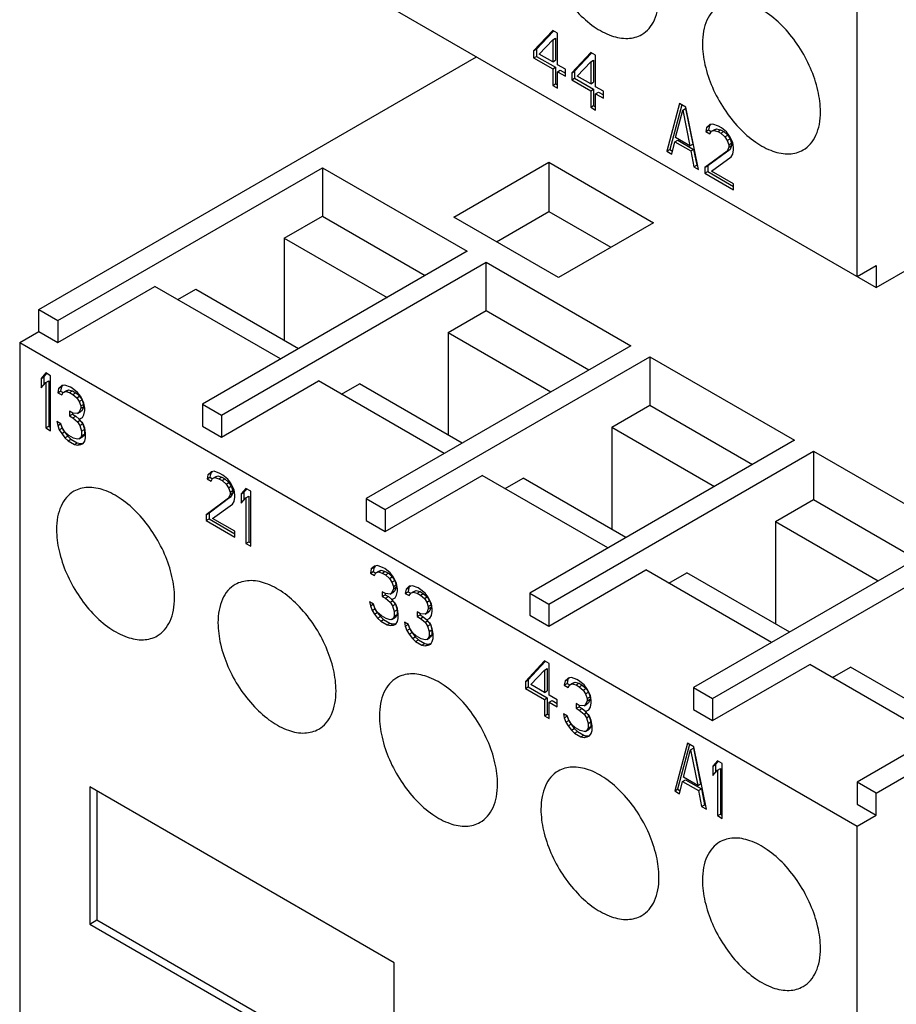
# Model space of a CAD drawing. Units: inches. Extents: x 0.7 to 21.3, y 0.5 to 16.
# Drawn here: x 17.4 to 18, y 12.4 to 13.1 of the extents above; entities that cross this region are included whole.
import ezdxf

# ---------------------------------------------------------------- set-up
doc = ezdxf.new("R2010")
doc.units = ezdxf.units.IN
doc.header["$LTSCALE"] = 1.21
doc.header["$MEASUREMENT"] = 0
doc.layers.get('0').update_dxf_attribs({"linetype": 'CONTINUOUS'})
doc.layers.add('02___PRT_ALL_AXES', color=7, linetype='CONTINUOUS')

msp = doc.modelspace()

# ---------------------------------------------------------------- linework, layer by layer
at = {"color": 7, "linetype": 'CONTINUOUS'}
for p, q in [((17.9728, 12.91814), (17.9728, 13.60928)), ((17.36035, 13.27174), (17.98672, 12.9101)), ((17.75009, 13.09815), (17.73617, 13.08311)), ((17.75062, 13.09767), (17.73826, 13.08431)), ((17.75357, 13.09615), (17.75009, 13.09815)), ((17.74023, 13.08076), (17.75009, 13.09131)), ((17.75009, 13.09131), (17.75218, 13.09252)), ((17.75009, 13.09131), (17.75009, 13.07507)), ((17.75218, 13.09252), (17.75218, 13.07628)), ((17.75357, 13.07306), (17.75357, 13.09615)), ((17.73617, 13.08311), (17.73826, 13.08431)), ((17.73826, 13.08431), (17.73826, 13.07918)), ((17.37427, 12.89402), (17.69442, 13.07886)), ((17.73617, 13.08311), (17.73617, 13.07798)), ((17.73617, 13.07798), (17.73826, 13.07918)), ((17.73617, 13.07798), (17.75009, 13.06994)), ((17.73826, 13.07918), (17.75218, 13.07115)), ((17.75009, 13.07507), (17.74023, 13.08076)), ((17.75009, 13.07507), (17.75218, 13.07628)), ((17.77793, 13.08208), (17.76401, 13.06703)), ((17.77846, 13.0816), (17.7661, 13.06824)), ((17.78141, 13.08007), (17.77793, 13.08208)), ((17.77793, 13.07524), (17.78002, 13.07645)), ((17.78002, 13.07645), (17.78002, 13.0602)), ((17.78141, 13.05699), (17.78141, 13.08007)), ((17.75009, 13.06994), (17.75218, 13.07115)), ((17.75009, 13.06994), (17.75009, 13.05797)), ((17.75218, 13.07115), (17.75218, 13.05918)), ((17.75937, 13.06971), (17.75357, 13.07306)), ((17.75357, 13.06793), (17.75566, 13.06914)), ((17.75566, 13.06914), (17.75937, 13.06699)), ((17.75937, 13.06458), (17.75937, 13.06971)), ((17.76807, 13.06469), (17.77793, 13.07524)), ((17.77793, 13.07524), (17.77793, 13.059)), ((17.75357, 13.05596), (17.75357, 13.06793)), ((17.75357, 13.06793), (17.75937, 13.06458)), ((17.76401, 13.06703), (17.7661, 13.06824)), ((17.76401, 13.06703), (17.76401, 13.06191)), ((17.76401, 13.06191), (17.7661, 13.06311)), ((17.76401, 13.06191), (17.77793, 13.05387)), ((17.7661, 13.06824), (17.7661, 13.06311)), ((17.7661, 13.06311), (17.78002, 13.05507)), ((17.77793, 13.059), (17.76807, 13.06469)), ((17.75009, 13.05797), (17.75218, 13.05918)), ((17.75009, 13.05797), (17.75357, 13.05596)), ((17.75218, 13.05918), (17.75357, 13.05837)), ((17.77793, 13.059), (17.78002, 13.0602)), ((17.77793, 13.05387), (17.78002, 13.05507)), ((17.78002, 13.05507), (17.78002, 13.04311)), ((17.78721, 13.05364), (17.78141, 13.05699)), ((17.77793, 13.05387), (17.77793, 13.0419)), ((17.78141, 13.05186), (17.7835, 13.05307)), ((17.78141, 13.03989), (17.78141, 13.05186)), ((17.78141, 13.05186), (17.78721, 13.04851)), ((17.7835, 13.05307), (17.78721, 13.05092)), ((17.78721, 13.04851), (17.78721, 13.05364)), ((17.77793, 13.0419), (17.78002, 13.04311)), ((17.77793, 13.0419), (17.78141, 13.03989)), ((17.78002, 13.04311), (17.78141, 13.0423)), ((17.84289, 13.04458), (17.83361, 13.00975)), ((17.84442, 13.0437), (17.8357, 13.01096)), ((17.84753, 13.0419), (17.84289, 13.04458)), ((17.84521, 13.03982), (17.8473, 13.04103)), ((17.8473, 13.04103), (17.85252, 13.01493)), ((17.85681, 12.99636), (17.84753, 13.0419)), ((17.83999, 13.01975), (17.84521, 13.03982)), ((17.84521, 13.03982), (17.85043, 13.01372)), ((17.86261, 13.02721), (17.86203, 13.02413)), ((17.86493, 13.02929), (17.86261, 13.02721)), ((17.86261, 13.02721), (17.8647, 13.02842)), ((17.8647, 13.02842), (17.86412, 13.02533)), ((17.86583, 13.02944), (17.8647, 13.02842)), ((17.86725, 13.02966), (17.86493, 13.02929)), ((17.87131, 13.02817), (17.86725, 13.02966)), ((17.86783, 13.02505), (17.86992, 13.02626)), ((17.86818, 13.02555), (17.86992, 13.02626)), ((17.86992, 13.02626), (17.87282, 13.02544)), ((17.87363, 13.02683), (17.87131, 13.02817)), ((17.87711, 13.02397), (17.87363, 13.02683)), ((17.85043, 13.01372), (17.83999, 13.01975)), ((17.86203, 13.02413), (17.86412, 13.02533)), ((17.86203, 13.02413), (17.86493, 13.02245)), ((17.86412, 13.02533), (17.86597, 13.02426)), ((17.86493, 13.02245), (17.86609, 13.02435)), ((17.86609, 13.02435), (17.86818, 13.02555)), ((17.86609, 13.02435), (17.86783, 13.02505)), ((17.86783, 13.02505), (17.87073, 13.02423)), ((17.87073, 13.02423), (17.87282, 13.02544)), ((17.87073, 13.02423), (17.87305, 13.02289)), ((17.87282, 13.02544), (17.87514, 13.0241)), ((17.87305, 13.02289), (17.87514, 13.0241)), ((17.87305, 13.02289), (17.87595, 13.02036)), ((17.87514, 13.0241), (17.87804, 13.02157)), ((17.87595, 13.02036), (17.87804, 13.02157)), ((17.87595, 13.02036), (17.87769, 13.01765)), ((17.87943, 13.02092), (17.87711, 13.02397)), ((17.87769, 13.01765), (17.87978, 13.01885)), ((17.87804, 13.02157), (17.87978, 13.01885)), ((17.88175, 13.01616), (17.87943, 13.02092)), ((17.87978, 13.01885), (17.88094, 13.01562)), ((17.83709, 13.00775), (17.83941, 13.01667)), ((17.83941, 13.01667), (17.8415, 13.01787)), ((17.83941, 13.01667), (17.85101, 13.00997)), ((17.8415, 13.01787), (17.8531, 13.01117)), ((17.85043, 13.01372), (17.85252, 13.01493)), ((17.87769, 13.01765), (17.87885, 13.01441)), ((17.87885, 13.0127), (17.87769, 13.00995)), ((17.87885, 13.01441), (17.88094, 13.01562)), ((17.87885, 13.01441), (17.87885, 13.0127)), ((17.87885, 13.0127), (17.88094, 13.01391)), ((17.88094, 13.01391), (17.87978, 13.01116)), ((17.88094, 13.01562), (17.88094, 13.01391)), ((17.88233, 13.01241), (17.88175, 13.01616)), ((17.88233, 13.0107), (17.88233, 13.01241)), ((17.83361, 13.00975), (17.8357, 13.01096)), ((17.83361, 13.00975), (17.83709, 13.00775)), ((17.8357, 13.01096), (17.83763, 13.00984)), ((17.85101, 13.00997), (17.8531, 13.01117)), ((17.85101, 13.00997), (17.85333, 12.99837)), ((17.8531, 13.01117), (17.85542, 12.99958)), ((17.87769, 13.00995), (17.86145, 12.99796)), ((17.87978, 13.01116), (17.86354, 12.99916)), ((17.86609, 12.99528), (17.88059, 13.00572)), ((17.87769, 13.00995), (17.87978, 13.01116)), ((17.88059, 13.00572), (17.88175, 13.00761)), ((17.88175, 13.00761), (17.88233, 13.0107)), ((17.38819, 12.88599), (17.58166, 12.99769)), ((17.58166, 12.99769), (17.58166, 12.96233)), ((17.58166, 12.99769), (17.68745, 12.93662)), ((17.67771, 12.96153), (17.74731, 13.00171)), ((17.74731, 13.00171), (17.74731, 12.96571)), ((17.74731, 13.00171), (17.82386, 12.95751)), ((17.85333, 12.99837), (17.85542, 12.99958)), ((17.85333, 12.99837), (17.85681, 12.99636)), ((17.85542, 12.99958), (17.85625, 12.99909)), ((17.86145, 12.99796), (17.86354, 12.99916)), ((17.86145, 12.99796), (17.86145, 12.99368)), ((17.86354, 12.99916), (17.86354, 12.99489)), ((17.86145, 12.99368), (17.86354, 12.99489)), ((17.86145, 12.99368), (17.88233, 12.98163)), ((17.86354, 12.99489), (17.88233, 12.98404)), ((17.88233, 12.9859), (17.86609, 12.99528)), ((17.88233, 12.98163), (17.88233, 12.9859)), ((17.55383, 12.94626), (17.58166, 12.96233)), ((17.58166, 12.96233), (17.65683, 12.91894)), ((17.75427, 12.91733), (17.67771, 12.96153)), ((17.70889, 12.94353), (17.74731, 12.96571)), ((17.74731, 12.96571), (17.79268, 12.93951)), ((17.82386, 12.95751), (17.75427, 12.91733)), ((17.55383, 12.94626), (17.55383, 12.87152)), ((17.55383, 12.94626), (17.62899, 12.90286)), ((17.68745, 12.93662), (17.49397, 12.82491)), ((17.50789, 12.81687), (17.70137, 12.92858)), ((17.70137, 12.89322), (17.70137, 12.92858)), ((17.70137, 12.92858), (17.80716, 12.8675)), ((17.9728, 12.91814), (17.98672, 12.92618)), ((17.98672, 12.92618), (17.98672, 12.9101)), ((17.98672, 12.9101), (18.01456, 12.92618)), ((17.38819, 12.86991), (17.45917, 12.9109)), ((17.55104, 12.85786), (17.45917, 12.9109)), ((17.47588, 12.90126), (17.4891, 12.90889)), ((17.4891, 12.90889), (17.56427, 12.86549)), ((17.37427, 12.87795), (17.37427, 12.89402)), ((17.37427, 12.89402), (17.38819, 12.88599)), ((17.67353, 12.87715), (17.70137, 12.89322)), ((17.70137, 12.89322), (17.77654, 12.84982)), ((17.38819, 12.88599), (17.38819, 12.86991)), ((17.36035, 12.86991), (17.37427, 12.87795)), ((17.37427, 12.87795), (17.38819, 12.86991)), ((17.67353, 12.87715), (17.67353, 12.80241)), ((17.67353, 12.87715), (17.7487, 12.83375)), ((17.36035, 12.86991), (17.36035, 12.17878)), ((17.36035, 12.86991), (17.9728, 12.51632)), ((17.80716, 12.8675), (17.61368, 12.7558)), ((17.6276, 12.74776), (17.82108, 12.85947)), ((17.82108, 12.85947), (17.82108, 12.82411)), ((17.82108, 12.85947), (17.92687, 12.79839)), ((17.37947, 12.84762), (17.37599, 12.84365)), ((17.38006, 12.84711), (17.37808, 12.84485)), ((17.38295, 12.84561), (17.37947, 12.84762)), ((17.38295, 12.80543), (17.38295, 12.84561)), ((17.37599, 12.84365), (17.37808, 12.84485)), ((17.37599, 12.84365), (17.37599, 12.83681)), ((17.37599, 12.83681), (17.37947, 12.84078)), ((17.37808, 12.84485), (17.37808, 12.83919)), ((17.37947, 12.84078), (17.38156, 12.84199)), ((17.37947, 12.84078), (17.37947, 12.80744)), ((17.38156, 12.84199), (17.38156, 12.80864)), ((17.39198, 12.8385), (17.39084, 12.83748)), ((17.39339, 12.83873), (17.39107, 12.83836)), ((17.39745, 12.83724), (17.39339, 12.83873)), ((17.50789, 12.8008), (17.57888, 12.84179)), ((17.67075, 12.78875), (17.57888, 12.84179)), ((17.59559, 12.83214), (17.60881, 12.83978)), ((17.68397, 12.79638), (17.60881, 12.83978)), ((17.38875, 12.83628), (17.38817, 12.83319)), ((17.38817, 12.83319), (17.39026, 12.8344)), ((17.38817, 12.83319), (17.39107, 12.83152)), ((17.39107, 12.83836), (17.38875, 12.83628)), ((17.38875, 12.83628), (17.39084, 12.83748)), ((17.39084, 12.83748), (17.39026, 12.8344)), ((17.39026, 12.8344), (17.39212, 12.83333)), ((17.39107, 12.83152), (17.39223, 12.83341)), ((17.39223, 12.83341), (17.39432, 12.83462)), ((17.39223, 12.83341), (17.39397, 12.83412)), ((17.39397, 12.83412), (17.39606, 12.83533)), ((17.39397, 12.83412), (17.39687, 12.8333)), ((17.39432, 12.83462), (17.39606, 12.83533)), ((17.39606, 12.83533), (17.39896, 12.83451)), ((17.39687, 12.8333), (17.39896, 12.83451)), ((17.39687, 12.8333), (17.39919, 12.83196)), ((17.39861, 12.83657), (17.39745, 12.83724)), ((17.40267, 12.83337), (17.39861, 12.83657)), ((17.39896, 12.83451), (17.40128, 12.83317)), ((17.39919, 12.83196), (17.40128, 12.83317)), ((17.39919, 12.83196), (17.40209, 12.82943)), ((17.40128, 12.83317), (17.40418, 12.83064)), ((17.40499, 12.83032), (17.40267, 12.83337)), ((17.40209, 12.82943), (17.40418, 12.83064)), ((17.40209, 12.82943), (17.40383, 12.82672)), ((17.40383, 12.82672), (17.40592, 12.82792)), ((17.40383, 12.82672), (17.40499, 12.82348)), ((17.40418, 12.83064), (17.40592, 12.82792)), ((17.40731, 12.82556), (17.40499, 12.83032)), ((17.40499, 12.82348), (17.40708, 12.82469)), ((17.40592, 12.82792), (17.40708, 12.82469)), ((17.40708, 12.82469), (17.40708, 12.82298)), ((17.40789, 12.82181), (17.40731, 12.82556)), ((17.49397, 12.82491), (17.49397, 12.80884)), ((17.49397, 12.82491), (17.50789, 12.81687)), ((17.79324, 12.80804), (17.82108, 12.82411)), ((17.82108, 12.82411), (17.89624, 12.78071)), ((17.39687, 12.81962), (17.39687, 12.8162)), ((17.39919, 12.81828), (17.39687, 12.81962)), ((17.39687, 12.8162), (17.39896, 12.81741)), ((17.39896, 12.81828), (17.39896, 12.81741)), ((17.39896, 12.81741), (17.40128, 12.81607)), ((17.40267, 12.81798), (17.39919, 12.81828)), ((17.40267, 12.81798), (17.40476, 12.81919)), ((17.40383, 12.81902), (17.40267, 12.81798)), ((17.40499, 12.82177), (17.40383, 12.81902)), ((17.40383, 12.81902), (17.40592, 12.82023)), ((17.40592, 12.82023), (17.40476, 12.81919)), ((17.40499, 12.82348), (17.40499, 12.82177)), ((17.40499, 12.82177), (17.40708, 12.82298)), ((17.40708, 12.82298), (17.40592, 12.82023)), ((17.40615, 12.81512), (17.40731, 12.81701)), ((17.40731, 12.81701), (17.40789, 12.8201)), ((17.40789, 12.8201), (17.40789, 12.82181)), ((17.50789, 12.81687), (17.50789, 12.8008)), ((17.38759, 12.81216), (17.38817, 12.80926)), ((17.39049, 12.81048), (17.38759, 12.81216)), ((17.38817, 12.80926), (17.39026, 12.81046)), ((17.39026, 12.81046), (17.39142, 12.80723)), ((17.39107, 12.80844), (17.39049, 12.81048)), ((17.39687, 12.8162), (17.39919, 12.81486)), ((17.39919, 12.81486), (17.40128, 12.81607)), ((17.39919, 12.81486), (17.40267, 12.812)), ((17.40128, 12.81607), (17.40387, 12.81394)), ((17.40267, 12.812), (17.40453, 12.81307)), ((17.40267, 12.812), (17.40441, 12.80928)), ((17.40383, 12.81389), (17.40615, 12.81512)), ((17.40383, 12.81389), (17.40423, 12.81412)), ((17.40673, 12.81051), (17.40383, 12.81389)), ((17.40441, 12.80928), (17.4065, 12.81049)), ((17.40576, 12.81164), (17.4065, 12.81049)), ((17.4065, 12.81049), (17.40766, 12.8064)), ((17.40789, 12.80728), (17.40673, 12.81051)), ((17.37947, 12.80744), (17.38156, 12.80864)), ((17.37947, 12.80744), (17.38295, 12.80543)), ((17.38156, 12.80864), (17.38295, 12.80784)), ((17.38817, 12.80926), (17.38933, 12.80602)), ((17.38933, 12.80602), (17.39142, 12.80723)), ((17.38933, 12.80602), (17.39107, 12.80331)), ((17.39223, 12.80606), (17.39107, 12.80844)), ((17.39107, 12.80331), (17.39316, 12.80451)), ((17.39107, 12.80331), (17.39339, 12.80026)), ((17.39142, 12.80723), (17.39316, 12.80451)), ((17.39339, 12.80453), (17.39223, 12.80606)), ((17.39316, 12.80451), (17.39548, 12.80146)), ((17.39629, 12.802), (17.39339, 12.80453)), ((17.40441, 12.80928), (17.40557, 12.80519)), ((17.40557, 12.80519), (17.40766, 12.8064)), ((17.40557, 12.80519), (17.40557, 12.80178)), ((17.40557, 12.80178), (17.40766, 12.80298)), ((17.40766, 12.80298), (17.40708, 12.80161)), ((17.40766, 12.8064), (17.40766, 12.80298)), ((17.40847, 12.80352), (17.40789, 12.80728)), ((17.40847, 12.8001), (17.40847, 12.80352)), ((17.49397, 12.80884), (17.50789, 12.8008)), ((17.79324, 12.80804), (17.79324, 12.7333)), ((17.79324, 12.80804), (17.86841, 12.76464)), ((17.39339, 12.80026), (17.39548, 12.80146)), ((17.39339, 12.80026), (17.39571, 12.79806)), ((17.39548, 12.80146), (17.3978, 12.79927)), ((17.39571, 12.79806), (17.3978, 12.79927)), ((17.39571, 12.79806), (17.40035, 12.79538)), ((17.39977, 12.79999), (17.39629, 12.802)), ((17.3978, 12.79927), (17.40244, 12.79659)), ((17.40267, 12.79917), (17.39977, 12.79999)), ((17.40035, 12.79538), (17.40244, 12.79659)), ((17.40035, 12.79538), (17.40267, 12.7949)), ((17.40244, 12.79659), (17.40476, 12.79611)), ((17.40383, 12.79936), (17.40267, 12.79917)), ((17.40267, 12.7949), (17.40476, 12.79611)), ((17.40267, 12.7949), (17.40499, 12.79527)), ((17.40383, 12.79936), (17.40592, 12.80057)), ((17.40499, 12.8004), (17.40383, 12.79936)), ((17.40476, 12.79611), (17.40666, 12.79641)), ((17.40557, 12.80178), (17.40499, 12.8004)), ((17.40499, 12.8004), (17.40708, 12.80161)), ((17.40499, 12.79527), (17.40673, 12.79598)), ((17.40708, 12.80161), (17.40592, 12.80057)), ((17.40673, 12.79598), (17.40789, 12.79787)), ((17.40789, 12.79787), (17.40847, 12.8001)), ((17.92687, 12.79839), (17.73339, 12.68669)), ((17.74731, 12.67865), (17.94079, 12.79036)), ((17.94079, 12.79036), (17.94079, 12.755)), ((17.94079, 12.79036), (18.04658, 12.72928)), ((17.50024, 12.77533), (17.49792, 12.77325)), ((17.49792, 12.77325), (17.50001, 12.77446)), ((17.50001, 12.77446), (17.49943, 12.77137)), ((17.50114, 12.77548), (17.50001, 12.77446)), ((17.50256, 12.7757), (17.50024, 12.77533)), ((17.50662, 12.77422), (17.50256, 12.7757)), ((17.50894, 12.77288), (17.50662, 12.77422)), ((17.49792, 12.77325), (17.49734, 12.77017)), ((17.49734, 12.77017), (17.49943, 12.77137)), ((17.49734, 12.77017), (17.50024, 12.76849)), ((17.49943, 12.77137), (17.50128, 12.7703)), ((17.50024, 12.76849), (17.5014, 12.77039)), ((17.5014, 12.77039), (17.50349, 12.77159)), ((17.5014, 12.77039), (17.50314, 12.77109)), ((17.50314, 12.77109), (17.50523, 12.7723)), ((17.50314, 12.77109), (17.50604, 12.77028)), ((17.50349, 12.77159), (17.50523, 12.7723)), ((17.50523, 12.7723), (17.50812, 12.77148)), ((17.50604, 12.77028), (17.50812, 12.77148)), ((17.50604, 12.77028), (17.50836, 12.76894)), ((17.50812, 12.77148), (17.51044, 12.77014)), ((17.50836, 12.76894), (17.51044, 12.77014)), ((17.50836, 12.76894), (17.51126, 12.76641)), ((17.51242, 12.77001), (17.50894, 12.77288)), ((17.51044, 12.77014), (17.51334, 12.76761)), ((17.51126, 12.76641), (17.51334, 12.76761)), ((17.51126, 12.76641), (17.513, 12.76369)), ((17.51474, 12.76696), (17.51242, 12.77001)), ((17.51334, 12.76761), (17.51508, 12.7649)), ((17.51706, 12.7622), (17.51474, 12.76696)), ((17.6276, 12.73169), (17.69859, 12.77268)), ((17.79046, 12.71964), (17.69859, 12.77268)), ((17.71529, 12.76303), (17.72852, 12.77067)), ((17.80368, 12.72727), (17.72852, 12.77067)), ((17.513, 12.76369), (17.51508, 12.7649)), ((17.513, 12.76369), (17.51416, 12.76046)), ((17.51416, 12.76046), (17.51624, 12.76166)), ((17.51416, 12.76046), (17.51416, 12.75875)), ((17.51416, 12.75875), (17.51624, 12.75995)), ((17.51508, 12.7649), (17.51624, 12.76166)), ((17.51624, 12.75995), (17.51508, 12.7572)), ((17.51624, 12.76166), (17.51624, 12.75995)), ((17.51764, 12.75845), (17.51706, 12.7622)), ((17.52576, 12.76317), (17.52228, 12.75919)), ((17.52228, 12.75919), (17.52436, 12.7604)), ((17.52228, 12.75919), (17.52228, 12.75235)), ((17.52634, 12.76265), (17.52436, 12.7604)), ((17.52436, 12.7604), (17.52436, 12.75474)), ((17.52924, 12.76116), (17.52576, 12.76317)), ((17.52924, 12.72097), (17.52924, 12.76116)), ((17.513, 12.756), (17.49676, 12.744)), ((17.51508, 12.7572), (17.49885, 12.74521)), ((17.51416, 12.75875), (17.513, 12.756)), ((17.513, 12.756), (17.51508, 12.7572)), ((17.5159, 12.75176), (17.51706, 12.75365)), ((17.51706, 12.75365), (17.51764, 12.75674)), ((17.51764, 12.75674), (17.51764, 12.75845)), ((17.52228, 12.75235), (17.52576, 12.75633)), ((17.52576, 12.75633), (17.52784, 12.75753)), ((17.52576, 12.75633), (17.52576, 12.72298)), ((17.52784, 12.75753), (17.52784, 12.72419)), ((17.61368, 12.7558), (17.61368, 12.73973)), ((17.61368, 12.7558), (17.6276, 12.74776)), ((17.91295, 12.73892), (17.94079, 12.755)), ((17.94079, 12.755), (18.01595, 12.7116)), ((17.49676, 12.744), (17.49885, 12.74521)), ((17.49885, 12.74521), (17.49885, 12.74093)), ((17.5014, 12.74132), (17.5159, 12.75176)), ((17.6276, 12.74776), (17.6276, 12.73169)), ((17.49676, 12.744), (17.49676, 12.73973)), ((17.49676, 12.73973), (17.49885, 12.74093)), ((17.49676, 12.73973), (17.51764, 12.72767)), ((17.49885, 12.74093), (17.51764, 12.73008)), ((17.51764, 12.73195), (17.5014, 12.74132)), ((17.61368, 12.73973), (17.6276, 12.73169)), ((17.91295, 12.73892), (17.98811, 12.69553)), ((17.91295, 12.73892), (17.91295, 12.66419)), ((17.51764, 12.72767), (17.51764, 12.73195)), ((17.52576, 12.72298), (17.52784, 12.72419)), ((17.52784, 12.72419), (17.52924, 12.72338)), ((18.04658, 12.72928), (17.8531, 12.61758)), ((17.98672, 12.54043), (18.30688, 12.72527)), ((17.52576, 12.72298), (17.52924, 12.72097)), ((17.86702, 12.60954), (18.06049, 12.72124)), ((17.61739, 12.70428), (17.61681, 12.70119)), ((17.61681, 12.70119), (17.61889, 12.7024)), ((17.61971, 12.70636), (17.61739, 12.70428)), ((17.61739, 12.70428), (17.61947, 12.70549)), ((17.61947, 12.70549), (17.61889, 12.7024)), ((17.61889, 12.7024), (17.62075, 12.70133)), ((17.62061, 12.7065), (17.61947, 12.70549)), ((17.62203, 12.70673), (17.61971, 12.70636)), ((17.62087, 12.70142), (17.62295, 12.70262)), ((17.62087, 12.70142), (17.62261, 12.70212)), ((17.62609, 12.70524), (17.62203, 12.70673)), ((17.62261, 12.70212), (17.62469, 12.70333)), ((17.62261, 12.70212), (17.62551, 12.7013)), ((17.62295, 12.70262), (17.62469, 12.70333)), ((17.62469, 12.70333), (17.62759, 12.70251)), ((17.62551, 12.7013), (17.62759, 12.70251)), ((17.62725, 12.70457), (17.62609, 12.70524)), ((17.63131, 12.70137), (17.62725, 12.70457)), ((17.62759, 12.70251), (17.62991, 12.70117)), ((17.74731, 12.66258), (17.8183, 12.70356)), ((17.91017, 12.65052), (17.8183, 12.70356)), ((17.61681, 12.70119), (17.61971, 12.69952)), ((17.61971, 12.69952), (17.62087, 12.70142)), ((17.62551, 12.7013), (17.62783, 12.69996)), ((17.62783, 12.69996), (17.62991, 12.70117)), ((17.62783, 12.69996), (17.63073, 12.69743)), ((17.62991, 12.70117), (17.63281, 12.69864)), ((17.63073, 12.69743), (17.63281, 12.69864)), ((17.63073, 12.69743), (17.63247, 12.69472)), ((17.63363, 12.69832), (17.63131, 12.70137)), ((17.63247, 12.69472), (17.63455, 12.69592)), ((17.63247, 12.69472), (17.63363, 12.69148)), ((17.63281, 12.69864), (17.63455, 12.69592)), ((17.63595, 12.69356), (17.63363, 12.69832)), ((17.63455, 12.69592), (17.63571, 12.69269)), ((17.835, 12.69392), (17.84822, 12.70155)), ((17.92339, 12.65816), (17.84822, 12.70155)), ((17.62551, 12.68762), (17.62551, 12.6842)), ((17.62783, 12.68628), (17.62551, 12.68762)), ((17.63131, 12.68598), (17.63339, 12.68719)), ((17.63363, 12.68977), (17.63247, 12.68702)), ((17.63247, 12.68702), (17.63455, 12.68823)), ((17.63455, 12.68823), (17.63339, 12.68719)), ((17.63363, 12.69148), (17.63571, 12.69269)), ((17.63363, 12.69148), (17.63363, 12.68977)), ((17.63363, 12.68977), (17.63571, 12.69098)), ((17.63571, 12.69098), (17.63455, 12.68823)), ((17.63571, 12.69269), (17.63571, 12.69098)), ((17.63653, 12.68981), (17.63595, 12.69356)), ((17.63595, 12.68502), (17.63653, 12.6881)), ((17.63653, 12.6881), (17.63653, 12.68981)), ((17.64291, 12.68955), (17.64233, 12.68646)), ((17.64233, 12.68646), (17.64441, 12.68767)), ((17.64522, 12.69163), (17.64291, 12.68955)), ((17.64291, 12.68955), (17.64499, 12.69075)), ((17.64499, 12.69075), (17.64441, 12.68767)), ((17.64441, 12.68767), (17.64627, 12.6866)), ((17.64613, 12.69177), (17.64499, 12.69075)), ((17.64754, 12.692), (17.64522, 12.69163)), ((17.64638, 12.68668), (17.64847, 12.68789)), ((17.64638, 12.68668), (17.64812, 12.68739)), ((17.6516, 12.69051), (17.64754, 12.692)), ((17.64812, 12.68739), (17.65021, 12.68859)), ((17.64812, 12.68739), (17.65102, 12.68657)), ((17.64847, 12.68789), (17.65021, 12.68859)), ((17.65021, 12.68859), (17.65311, 12.68777)), ((17.65102, 12.68657), (17.65311, 12.68777)), ((17.65276, 12.68984), (17.6516, 12.69051)), ((17.65682, 12.68664), (17.65276, 12.68984)), ((17.65311, 12.68777), (17.65543, 12.68643)), ((17.61623, 12.68016), (17.61681, 12.67726)), ((17.61913, 12.67848), (17.61623, 12.68016)), ((17.62551, 12.6842), (17.62759, 12.68541)), ((17.62551, 12.6842), (17.62783, 12.68286)), ((17.62759, 12.68628), (17.62759, 12.68541)), ((17.62759, 12.68541), (17.62991, 12.68407)), ((17.63131, 12.68598), (17.62783, 12.68628)), ((17.62783, 12.68286), (17.62991, 12.68407)), ((17.62783, 12.68286), (17.63131, 12.68)), ((17.62991, 12.68407), (17.6325, 12.68194)), ((17.63247, 12.68702), (17.63131, 12.68598)), ((17.63131, 12.68), (17.63317, 12.68107)), ((17.63131, 12.68), (17.63305, 12.67729)), ((17.63247, 12.68189), (17.63479, 12.68312)), ((17.63247, 12.68189), (17.63286, 12.68212)), ((17.63537, 12.67851), (17.63247, 12.68189)), ((17.63479, 12.68312), (17.63595, 12.68502)), ((17.64233, 12.68646), (17.64522, 12.68479)), ((17.64522, 12.68479), (17.64638, 12.68668)), ((17.65102, 12.68657), (17.65334, 12.68523)), ((17.65334, 12.68523), (17.65543, 12.68643)), ((17.65334, 12.68523), (17.65624, 12.6827)), ((17.65543, 12.68643), (17.65833, 12.68391)), ((17.65624, 12.6827), (17.65833, 12.68391)), ((17.65624, 12.6827), (17.65798, 12.67999)), ((17.65914, 12.68359), (17.65682, 12.68664)), ((17.65798, 12.67999), (17.66007, 12.68119)), ((17.65798, 12.67999), (17.65914, 12.67675)), ((17.65833, 12.68391), (17.66007, 12.68119)), ((17.66146, 12.67883), (17.65914, 12.68359)), ((17.66007, 12.68119), (17.66123, 12.67796)), ((17.73339, 12.68669), (17.74731, 12.67865)), ((17.73339, 12.68669), (17.73339, 12.67062)), ((17.61681, 12.67726), (17.61889, 12.67846)), ((17.61681, 12.67726), (17.61797, 12.67402)), ((17.61797, 12.67402), (17.62005, 12.67523)), ((17.61797, 12.67402), (17.61971, 12.67131)), ((17.61889, 12.67846), (17.62005, 12.67523)), ((17.61971, 12.67644), (17.61913, 12.67848)), ((17.62087, 12.67406), (17.61971, 12.67644)), ((17.62005, 12.67523), (17.62179, 12.67251)), ((17.62203, 12.67253), (17.62087, 12.67406)), ((17.63305, 12.67729), (17.63513, 12.67849)), ((17.63305, 12.67729), (17.63421, 12.6732)), ((17.63421, 12.6732), (17.63629, 12.6744)), ((17.63421, 12.6732), (17.63421, 12.66978)), ((17.63439, 12.67964), (17.63513, 12.67849)), ((17.63513, 12.67849), (17.63629, 12.6744)), ((17.63653, 12.67528), (17.63537, 12.67851)), ((17.63629, 12.6744), (17.63629, 12.67098)), ((17.63711, 12.67152), (17.63653, 12.67528)), ((17.65102, 12.67289), (17.65102, 12.66947)), ((17.65334, 12.67155), (17.65102, 12.67289)), ((17.65914, 12.67504), (17.65798, 12.67229)), ((17.65798, 12.67229), (17.66007, 12.6735)), ((17.66007, 12.6735), (17.65891, 12.67246)), ((17.65914, 12.67675), (17.66123, 12.67796)), ((17.65914, 12.67675), (17.65914, 12.67504)), ((17.65914, 12.67504), (17.66123, 12.67625)), ((17.66123, 12.67625), (17.66007, 12.6735)), ((17.66123, 12.67796), (17.66123, 12.67625)), ((17.66204, 12.67508), (17.66146, 12.67883)), ((17.66146, 12.67028), (17.66204, 12.67337)), ((17.66204, 12.67337), (17.66204, 12.67508)), ((17.74731, 12.67865), (17.74731, 12.66258)), ((17.61971, 12.67131), (17.62179, 12.67251)), ((17.61971, 12.67131), (17.62203, 12.66826)), ((17.62179, 12.67251), (17.62411, 12.66946)), ((17.62493, 12.67), (17.62203, 12.67253)), ((17.62203, 12.66826), (17.62411, 12.66946)), ((17.62203, 12.66826), (17.62435, 12.66606)), ((17.62411, 12.66946), (17.62643, 12.66727)), ((17.62435, 12.66606), (17.62643, 12.66727)), ((17.62435, 12.66606), (17.62899, 12.66339)), ((17.62841, 12.66799), (17.62493, 12.67)), ((17.62643, 12.66727), (17.63107, 12.66459)), ((17.63131, 12.66718), (17.62841, 12.66799)), ((17.63247, 12.66736), (17.63131, 12.66718)), ((17.63247, 12.66736), (17.63455, 12.66857)), ((17.63363, 12.6684), (17.63247, 12.66736)), ((17.63421, 12.66978), (17.63363, 12.6684)), ((17.63363, 12.6684), (17.63571, 12.66961)), ((17.63421, 12.66978), (17.63629, 12.67098)), ((17.63571, 12.66961), (17.63455, 12.66857)), ((17.63537, 12.66398), (17.63653, 12.66587)), ((17.63629, 12.67098), (17.63571, 12.66961)), ((17.63653, 12.66587), (17.63711, 12.6681)), ((17.63711, 12.6681), (17.63711, 12.67152)), ((17.65102, 12.66947), (17.65311, 12.67068)), ((17.65102, 12.66947), (17.65334, 12.66813)), ((17.65311, 12.67155), (17.65311, 12.67068)), ((17.65311, 12.67068), (17.65543, 12.66934)), ((17.65682, 12.67125), (17.65334, 12.67155)), ((17.65334, 12.66813), (17.65543, 12.66934)), ((17.65334, 12.66813), (17.65682, 12.66527)), ((17.65543, 12.66934), (17.65802, 12.66721)), ((17.65682, 12.67125), (17.65891, 12.67246)), ((17.65798, 12.67229), (17.65682, 12.67125)), ((17.65682, 12.66527), (17.65869, 12.66634)), ((17.65798, 12.66716), (17.6603, 12.66839)), ((17.65798, 12.66716), (17.65838, 12.66739)), ((17.66088, 12.66378), (17.65798, 12.66716)), ((17.6603, 12.66839), (17.66146, 12.67028)), ((17.73339, 12.67062), (17.74731, 12.66258)), ((17.62899, 12.66339), (17.63107, 12.66459)), ((17.62899, 12.66339), (17.63131, 12.6629)), ((17.63107, 12.66459), (17.63339, 12.66411)), ((17.63131, 12.6629), (17.63339, 12.66411)), ((17.63131, 12.6629), (17.63363, 12.66327)), ((17.63339, 12.66411), (17.6353, 12.66441)), ((17.63363, 12.66327), (17.63537, 12.66398)), ((17.64464, 12.66375), (17.64175, 12.66542)), ((17.64175, 12.66542), (17.64233, 12.66252)), ((17.64233, 12.66252), (17.64441, 12.66373)), ((17.64233, 12.66252), (17.64349, 12.65929)), ((17.64349, 12.65929), (17.64557, 12.66049)), ((17.64349, 12.65929), (17.64522, 12.65657)), ((17.64441, 12.66373), (17.64557, 12.66049)), ((17.64522, 12.6617), (17.64464, 12.66375)), ((17.64638, 12.65932), (17.64522, 12.6617)), ((17.64557, 12.66049), (17.64731, 12.65778)), ((17.64754, 12.6578), (17.64638, 12.65932)), ((17.65682, 12.66527), (17.65856, 12.66255)), ((17.65856, 12.66255), (17.66065, 12.66376)), ((17.65856, 12.66255), (17.65972, 12.65846)), ((17.65972, 12.65846), (17.66181, 12.65967)), ((17.65972, 12.65846), (17.65972, 12.65504)), ((17.65991, 12.66491), (17.66065, 12.66376)), ((17.66065, 12.66376), (17.66181, 12.65967)), ((17.66204, 12.66054), (17.66088, 12.66378)), ((17.66181, 12.65967), (17.66181, 12.65625)), ((17.66262, 12.65679), (17.66204, 12.66054)), ((18.16628, 12.66017), (17.9728, 12.54846)), ((17.64522, 12.65657), (17.64731, 12.65778)), ((17.64522, 12.65657), (17.64754, 12.65353)), ((17.64731, 12.65778), (17.64963, 12.65473)), ((17.65044, 12.65527), (17.64754, 12.6578)), ((17.64754, 12.65353), (17.64963, 12.65473)), ((17.64754, 12.65353), (17.64986, 12.65133)), ((17.64963, 12.65473), (17.65195, 12.65254)), ((17.64986, 12.65133), (17.65195, 12.65254)), ((17.64986, 12.65133), (17.6545, 12.64865)), ((17.65392, 12.65326), (17.65044, 12.65527)), ((17.65195, 12.65254), (17.65659, 12.64986)), ((17.65682, 12.65244), (17.65392, 12.65326)), ((17.65798, 12.65263), (17.65682, 12.65244)), ((17.65798, 12.65263), (17.66007, 12.65383)), ((17.65914, 12.65367), (17.65798, 12.65263)), ((17.65972, 12.65504), (17.65914, 12.65367)), ((17.65914, 12.65367), (17.66123, 12.65487)), ((17.65972, 12.65504), (17.66181, 12.65625)), ((17.66123, 12.65487), (17.66007, 12.65383)), ((17.66181, 12.65625), (17.66123, 12.65487)), ((17.66204, 12.65114), (17.66262, 12.65337)), ((17.66262, 12.65337), (17.66262, 12.65679)), ((17.6545, 12.64865), (17.65659, 12.64986)), ((17.6545, 12.64865), (17.65682, 12.64817)), ((17.65659, 12.64986), (17.65891, 12.64937)), ((17.65682, 12.64817), (17.65891, 12.64937)), ((17.65682, 12.64817), (17.65914, 12.64854)), ((17.65891, 12.64937), (17.66082, 12.64968)), ((17.65914, 12.64854), (17.66088, 12.64924)), ((17.66088, 12.64924), (17.66204, 12.65114)), ((17.74403, 12.63715), (17.73011, 12.6221)), ((17.74751, 12.63514), (17.74403, 12.63715)), ((17.74456, 12.63666), (17.7322, 12.62331)), ((17.73417, 12.61976), (17.74403, 12.63031)), ((17.74403, 12.63031), (17.74612, 12.63151)), ((17.74403, 12.63031), (17.74403, 12.61406)), ((17.74612, 12.63151), (17.74612, 12.61527)), ((17.74751, 12.61205), (17.74751, 12.63514)), ((17.86702, 12.59347), (17.938, 12.63445)), ((18.02987, 12.58141), (17.938, 12.63445)), ((17.95471, 12.62481), (17.96793, 12.63244)), ((18.0431, 12.58905), (17.96793, 12.63244)), ((17.73011, 12.6221), (17.7322, 12.62331)), ((17.7322, 12.62331), (17.7322, 12.61818)), ((17.75911, 12.62246), (17.75853, 12.61937)), ((17.76143, 12.62454), (17.75911, 12.62246)), ((17.75911, 12.62246), (17.7612, 12.62366)), ((17.7612, 12.62366), (17.76062, 12.62058)), ((17.76234, 12.62468), (17.7612, 12.62366)), ((17.76375, 12.62491), (17.76143, 12.62454)), ((17.76781, 12.62342), (17.76375, 12.62491)), ((17.76897, 12.62275), (17.76781, 12.62342)), ((17.77303, 12.61955), (17.76897, 12.62275)), ((17.73011, 12.6221), (17.73011, 12.61697)), ((17.73011, 12.61697), (17.7322, 12.61818)), ((17.73011, 12.61697), (17.74403, 12.60893)), ((17.7322, 12.61818), (17.74612, 12.61014)), ((17.74403, 12.61406), (17.73417, 12.61976)), ((17.74403, 12.61406), (17.74612, 12.61527)), ((17.75853, 12.61937), (17.76062, 12.62058)), ((17.75853, 12.61937), (17.76143, 12.6177)), ((17.76062, 12.62058), (17.76252, 12.61948)), ((17.76143, 12.6177), (17.76259, 12.61959)), ((17.76259, 12.61959), (17.76468, 12.6208)), ((17.76259, 12.61959), (17.76433, 12.6203)), ((17.76433, 12.6203), (17.76642, 12.6215)), ((17.76433, 12.6203), (17.76723, 12.61948)), ((17.76468, 12.6208), (17.76642, 12.6215)), ((17.76642, 12.6215), (17.76932, 12.62068)), ((17.76723, 12.61948), (17.76932, 12.62068)), ((17.76723, 12.61948), (17.76955, 12.61814)), ((17.76932, 12.62068), (17.77164, 12.61934)), ((17.76955, 12.61814), (17.77164, 12.61934)), ((17.76955, 12.61814), (17.77245, 12.61561)), ((17.77164, 12.61934), (17.77454, 12.61682)), ((17.77245, 12.61561), (17.77454, 12.61682)), ((17.77245, 12.61561), (17.77419, 12.6129)), ((17.77535, 12.6165), (17.77303, 12.61955)), ((17.77454, 12.61682), (17.77628, 12.6141)), ((17.77767, 12.61174), (17.77535, 12.6165)), ((17.8531, 12.61758), (17.86702, 12.60954)), ((17.8531, 12.61758), (17.8531, 12.6015)), ((17.74403, 12.60893), (17.74612, 12.61014)), ((17.74403, 12.60893), (17.74403, 12.59697)), ((17.74612, 12.61014), (17.74612, 12.59817)), ((17.75331, 12.60871), (17.74751, 12.61205)), ((17.74751, 12.60693), (17.7496, 12.60813)), ((17.7496, 12.60813), (17.75331, 12.60599)), ((17.75331, 12.60358), (17.75331, 12.60871)), ((17.77419, 12.6129), (17.77628, 12.6141)), ((17.77419, 12.6129), (17.77535, 12.60966)), ((17.77535, 12.60966), (17.77744, 12.61087)), ((17.77535, 12.60966), (17.77535, 12.60795)), ((17.77535, 12.60795), (17.77744, 12.60916)), ((17.77628, 12.6141), (17.77744, 12.61087)), ((17.77744, 12.60916), (17.77628, 12.60641)), ((17.77744, 12.61087), (17.77744, 12.60916)), ((17.77825, 12.60799), (17.77767, 12.61174)), ((17.77825, 12.60628), (17.77825, 12.60799)), ((17.86702, 12.60954), (17.86702, 12.59347)), ((17.74751, 12.60693), (17.75331, 12.60358)), ((17.74751, 12.59496), (17.74751, 12.60693)), ((17.76955, 12.60446), (17.76723, 12.6058)), ((17.76723, 12.6058), (17.76723, 12.60238)), ((17.76723, 12.60238), (17.76932, 12.60359)), ((17.76723, 12.60238), (17.76955, 12.60104)), ((17.76932, 12.60446), (17.76932, 12.60359)), ((17.76932, 12.60359), (17.77164, 12.60225)), ((17.77303, 12.60416), (17.76955, 12.60446)), ((17.76955, 12.60104), (17.77164, 12.60225)), ((17.76955, 12.60104), (17.77303, 12.59818)), ((17.77164, 12.60225), (17.77423, 12.60012)), ((17.77303, 12.60416), (17.77512, 12.60537)), ((17.77419, 12.6052), (17.77303, 12.60416)), ((17.77535, 12.60795), (17.77419, 12.6052)), ((17.77419, 12.6052), (17.77628, 12.60641)), ((17.77419, 12.60007), (17.77651, 12.6013)), ((17.77628, 12.60641), (17.77512, 12.60537)), ((17.77651, 12.6013), (17.77767, 12.60319)), ((17.77767, 12.60319), (17.77825, 12.60628)), ((17.8531, 12.6015), (17.86702, 12.59347)), ((17.74403, 12.59697), (17.74612, 12.59817)), ((17.74403, 12.59697), (17.74751, 12.59496)), ((17.74612, 12.59817), (17.74751, 12.59737)), ((17.76085, 12.59666), (17.75795, 12.59833)), ((17.75795, 12.59833), (17.75853, 12.59543)), ((17.75853, 12.59543), (17.76062, 12.59664)), ((17.75853, 12.59543), (17.75969, 12.5922)), ((17.76062, 12.59664), (17.76178, 12.5934)), ((17.76143, 12.59461), (17.76085, 12.59666)), ((17.76259, 12.59223), (17.76143, 12.59461)), ((17.77303, 12.59818), (17.77489, 12.59925)), ((17.77303, 12.59818), (17.77477, 12.59546)), ((17.77419, 12.60007), (17.77459, 12.6003)), ((17.77709, 12.59669), (17.77419, 12.60007)), ((17.77477, 12.59546), (17.77686, 12.59667)), ((17.77477, 12.59546), (17.77593, 12.59137)), ((17.77612, 12.59782), (17.77686, 12.59667)), ((17.77686, 12.59667), (17.77802, 12.59258)), ((17.77825, 12.59345), (17.77709, 12.59669)), ((17.75969, 12.5922), (17.76178, 12.5934)), ((17.75969, 12.5922), (17.76143, 12.58948)), ((17.76143, 12.58948), (17.76352, 12.59069)), ((17.76143, 12.58948), (17.76375, 12.58644)), ((17.76178, 12.5934), (17.76352, 12.59069)), ((17.76375, 12.59071), (17.76259, 12.59223)), ((17.76352, 12.59069), (17.76584, 12.58764)), ((17.76665, 12.58818), (17.76375, 12.59071)), ((17.76375, 12.58644), (17.76584, 12.58764)), ((17.76375, 12.58644), (17.76607, 12.58424)), ((17.76584, 12.58764), (17.76816, 12.58545)), ((17.77013, 12.58617), (17.76665, 12.58818)), ((17.77419, 12.58554), (17.77628, 12.58674)), ((17.77535, 12.58658), (17.77419, 12.58554)), ((17.77593, 12.58795), (17.77535, 12.58658)), ((17.77535, 12.58658), (17.77744, 12.58778)), ((17.77593, 12.59137), (17.77802, 12.59258)), ((17.77593, 12.59137), (17.77593, 12.58795)), ((17.77593, 12.58795), (17.77802, 12.58916)), ((17.77744, 12.58778), (17.77628, 12.58674)), ((17.77802, 12.58916), (17.77744, 12.58778)), ((17.77802, 12.59258), (17.77802, 12.58916)), ((17.77883, 12.5897), (17.77825, 12.59345)), ((17.77883, 12.58628), (17.77883, 12.5897)), ((17.76607, 12.58424), (17.76816, 12.58545)), ((17.76607, 12.58424), (17.77071, 12.58156)), ((17.76816, 12.58545), (17.7728, 12.58277)), ((17.77303, 12.58535), (17.77013, 12.58617)), ((17.77071, 12.58156), (17.7728, 12.58277)), ((17.77071, 12.58156), (17.77303, 12.58108)), ((17.7728, 12.58277), (17.77512, 12.58228)), ((17.77419, 12.58554), (17.77303, 12.58535)), ((17.77303, 12.58108), (17.77512, 12.58228)), ((17.77303, 12.58108), (17.77535, 12.58145)), ((17.77512, 12.58228), (17.77702, 12.58259)), ((17.77535, 12.58145), (17.77709, 12.58215)), ((17.77709, 12.58215), (17.77825, 12.58405)), ((17.77825, 12.58405), (17.77883, 12.58628)), ((17.84857, 12.57679), (17.83929, 12.54197)), ((17.8501, 12.57591), (17.84138, 12.54318)), ((17.84567, 12.55197), (17.85089, 12.57204)), ((17.85321, 12.57412), (17.84857, 12.57679)), ((17.85089, 12.57204), (17.85298, 12.57324)), ((17.85089, 12.57204), (17.85611, 12.54594)), ((17.85298, 12.57324), (17.8582, 12.54714)), ((17.86249, 12.52858), (17.85321, 12.57412)), ((17.87061, 12.56407), (17.86713, 12.56009)), ((17.86713, 12.56009), (17.86921, 12.5613)), ((17.86713, 12.56009), (17.86713, 12.55326)), ((17.87119, 12.56356), (17.86921, 12.5613)), ((17.86921, 12.5613), (17.86921, 12.55564)), ((17.87409, 12.56206), (17.87061, 12.56407)), ((17.87061, 12.55723), (17.87269, 12.55844)), ((17.87269, 12.55844), (17.87269, 12.52509)), ((17.87409, 12.52188), (17.87409, 12.56206)), ((17.85611, 12.54594), (17.84567, 12.55197)), ((17.86713, 12.55326), (17.87061, 12.55723)), ((17.87061, 12.55723), (17.87061, 12.52389)), ((17.63428, 12.41634), (17.41157, 12.54492)), ((17.41157, 12.54492), (17.41157, 12.44463)), ((17.83929, 12.54197), (17.84138, 12.54318)), ((17.84138, 12.54318), (17.84331, 12.54206)), ((17.84277, 12.53996), (17.84509, 12.54888)), ((17.84509, 12.54888), (17.84718, 12.55009)), ((17.84509, 12.54888), (17.85669, 12.54218)), ((17.84718, 12.55009), (17.85878, 12.54339)), ((17.85611, 12.54594), (17.8582, 12.54714)), ((17.85669, 12.54218), (17.85878, 12.54339)), ((17.85878, 12.54339), (17.8611, 12.53179)), ((17.98672, 12.54043), (17.9728, 12.54846)), ((17.9728, 12.54846), (17.9728, 12.53239)), ((17.41672, 12.54195), (17.41672, 12.4476)), ((17.83929, 12.54197), (17.84277, 12.53996)), ((17.85669, 12.54218), (17.85901, 12.53058)), ((17.98672, 12.52436), (17.98672, 12.54043)), ((17.85901, 12.53058), (17.8611, 12.53179)), ((17.85901, 12.53058), (17.86249, 12.52858)), ((17.8611, 12.53179), (17.86193, 12.53131)), ((17.9728, 12.53239), (17.98672, 12.52436)), ((17.87061, 12.52389), (17.87269, 12.52509)), ((17.87061, 12.52389), (17.87409, 12.52188)), ((17.87269, 12.52509), (17.87409, 12.52429)), ((17.9728, 12.51632), (17.98672, 12.52436)), ((17.9728, 11.82519), (17.9728, 12.51632)), ((17.41157, 12.44463), (17.41672, 12.4476)), ((17.41157, 12.44463), (17.63428, 12.31605)), ((17.41672, 12.4476), (17.63428, 12.32199)), ((17.63428, 12.31605), (17.63428, 12.41634))]:
    msp.add_line(p, q, dxfattribs=at)
at = {"layer": '02___PRT_ALL_AXES', "color": 7, "linetype": 'CONTINUOUS'}
for points, knots in [([(17.7415, 13.17292), (17.7415, 13.1677), (17.74296, 13.15673), (17.74841, 13.14063), (17.75681, 13.12511), (17.76747, 13.11147), (17.77954, 13.10077), (17.79214, 13.0939), (17.80447, 13.09143), (17.81212, 13.0934), (17.81517, 13.09516)], [0, 0, 0, 0, 0.128834, 0.270576, 0.417899, 0.562403, 0.696217, 0.813603, 0.913067, 1, 1, 1, 1]), ([(17.81517, 13.09516), (17.81718, 13.09632), (17.82095, 13.09949), (17.82496, 13.10605), (17.82734, 13.11412), (17.8278, 13.12), (17.8278, 13.12309)], [0, 0, 0, 0, 0.217782, 0.450931, 0.710263, 1, 1, 1, 1]), ([(17.94588, 13.03864), (17.94588, 13.04386), (17.94442, 13.05482), (17.93898, 13.07093), (17.93058, 13.08644), (17.91992, 13.10009), (17.90784, 13.11078), (17.89525, 13.11766), (17.88292, 13.12013), (17.87526, 13.11816), (17.87221, 13.1164)], [0, 0, 0, 0, 0.128834, 0.270576, 0.417899, 0.562403, 0.696217, 0.813603, 0.913067, 1, 1, 1, 1]), ([(17.87221, 13.1164), (17.8702, 13.11523), (17.86644, 13.11207), (17.86243, 13.10551), (17.86005, 13.09743), (17.85958, 13.09156), (17.85958, 13.08846)], [0, 0, 0, 0, 0.217782, 0.450931, 0.710263, 1, 1, 1, 1]), ([(17.85958, 13.08846), (17.85958, 13.08325), (17.86104, 13.07228), (17.86649, 13.05617), (17.87488, 13.04066), (17.88555, 13.02701), (17.89762, 13.01632), (17.91022, 13.00944), (17.92255, 13.00698), (17.9302, 13.00895), (17.93325, 13.01071)], [0, 0, 0, 0, 0.128834, 0.270576, 0.417899, 0.562403, 0.696217, 0.813603, 0.913067, 1, 1, 1, 1]), ([(17.93325, 13.01071), (17.93526, 13.01187), (17.93903, 13.01504), (17.94303, 13.02159), (17.94542, 13.02967), (17.94588, 13.03555), (17.94588, 13.03864)], [0, 0, 0, 0, 0.217782, 0.450931, 0.710263, 1, 1, 1, 1]), ([(17.3999, 12.76107), (17.39789, 12.7599), (17.39412, 12.75674), (17.39012, 12.75018), (17.38773, 12.7421), (17.38727, 12.73623), (17.38727, 12.73313)], [0, 0, 0, 0, 0.217782, 0.450931, 0.710263, 1, 1, 1, 1]), ([(17.47357, 12.68331), (17.47357, 12.68853), (17.47211, 12.69949), (17.46666, 12.7156), (17.45827, 12.73111), (17.4476, 12.74476), (17.43553, 12.75545), (17.42293, 12.76233), (17.4106, 12.7648), (17.40295, 12.76283), (17.3999, 12.76107)], [0, 0, 0, 0, 0.128834, 0.270576, 0.417899, 0.562403, 0.696217, 0.813603, 0.913067, 1, 1, 1, 1]), ([(17.38727, 12.73313), (17.38727, 12.72792), (17.38873, 12.71695), (17.39417, 12.70084), (17.40257, 12.68533), (17.41323, 12.67168), (17.42531, 12.66099), (17.4379, 12.65411), (17.45023, 12.65165), (17.45789, 12.65362), (17.46094, 12.65538)], [0, 0, 0, 0, 0.128834, 0.270576, 0.417899, 0.562403, 0.696217, 0.813603, 0.913067, 1, 1, 1, 1]), ([(17.59165, 12.61514), (17.59165, 12.62035), (17.59019, 12.63132), (17.58474, 12.64743), (17.57635, 12.66294), (17.56568, 12.67659), (17.55361, 12.68728), (17.54101, 12.69416), (17.52868, 12.69663), (17.52103, 12.69465), (17.51798, 12.69289)], [0, 0, 0, 0, 0.128834, 0.270576, 0.417899, 0.562403, 0.696217, 0.813603, 0.913067, 1, 1, 1, 1]), ([(17.51798, 12.69289), (17.51597, 12.69173), (17.5122, 12.68856), (17.50819, 12.68201), (17.50581, 12.67393), (17.50535, 12.66805), (17.50535, 12.66496)], [0, 0, 0, 0, 0.217782, 0.450931, 0.710263, 1, 1, 1, 1]), ([(17.46094, 12.65538), (17.46295, 12.65654), (17.46671, 12.65971), (17.47072, 12.66626), (17.4731, 12.67434), (17.47357, 12.68022), (17.47357, 12.68331)], [0, 0, 0, 0, 0.217782, 0.450931, 0.710263, 1, 1, 1, 1]), ([(17.50535, 12.66496), (17.50535, 12.65975), (17.50681, 12.64878), (17.51225, 12.63267), (17.52065, 12.61716), (17.53131, 12.60351), (17.54339, 12.59282), (17.55598, 12.58594), (17.56831, 12.58347), (17.57597, 12.58545), (17.57901, 12.58721)], [0, 0, 0, 0, 0.128834, 0.270576, 0.417899, 0.562403, 0.696217, 0.813603, 0.913067, 1, 1, 1, 1]), ([(17.63606, 12.62472), (17.63404, 12.62356), (17.63028, 12.62039), (17.62627, 12.61384), (17.62389, 12.60576), (17.62342, 12.59988), (17.62342, 12.59679)], [0, 0, 0, 0, 0.217782, 0.450931, 0.710263, 1, 1, 1, 1]), ([(17.70973, 12.54697), (17.70973, 12.55218), (17.70827, 12.56315), (17.70282, 12.57926), (17.69442, 12.59477), (17.68376, 12.60842), (17.67168, 12.61911), (17.65909, 12.62599), (17.64676, 12.62845), (17.6391, 12.62648), (17.63606, 12.62472)], [0, 0, 0, 0, 0.128834, 0.270576, 0.417899, 0.562403, 0.696217, 0.813603, 0.913067, 1, 1, 1, 1]), ([(17.57901, 12.58721), (17.58103, 12.58837), (17.58479, 12.59154), (17.5888, 12.59809), (17.59118, 12.60617), (17.59165, 12.61205), (17.59165, 12.61514)], [0, 0, 0, 0, 0.217782, 0.450931, 0.710263, 1, 1, 1, 1]), ([(17.62342, 12.59679), (17.62342, 12.59157), (17.62488, 12.58061), (17.63033, 12.5645), (17.63873, 12.54899), (17.64939, 12.53534), (17.66147, 12.52465), (17.67406, 12.51777), (17.68639, 12.5153), (17.69405, 12.51727), (17.69709, 12.51903)], [0, 0, 0, 0, 0.128834, 0.270576, 0.417899, 0.562403, 0.696217, 0.813603, 0.913067, 1, 1, 1, 1]), ([(17.8278, 12.4788), (17.8278, 12.48401), (17.82635, 12.49498), (17.8209, 12.51108), (17.8125, 12.5266), (17.80184, 12.54025), (17.78976, 12.55094), (17.77717, 12.55782), (17.76484, 12.56028), (17.75718, 12.55831), (17.75414, 12.55655)], [0, 0, 0, 0, 0.128834, 0.270576, 0.417899, 0.562403, 0.696217, 0.813603, 0.913067, 1, 1, 1, 1]), ([(17.75414, 12.55655), (17.75212, 12.55539), (17.74836, 12.55222), (17.74435, 12.54567), (17.74197, 12.53759), (17.7415, 12.53171), (17.7415, 12.52862)], [0, 0, 0, 0, 0.217782, 0.450931, 0.710263, 1, 1, 1, 1]), ([(17.69709, 12.51903), (17.69911, 12.5202), (17.70287, 12.52336), (17.70688, 12.52992), (17.70926, 12.538), (17.70973, 12.54387), (17.70973, 12.54697)], [0, 0, 0, 0, 0.217782, 0.450931, 0.710263, 1, 1, 1, 1]), ([(17.7415, 12.52862), (17.7415, 12.5234), (17.74296, 12.51243), (17.74841, 12.49633), (17.75681, 12.48082), (17.76747, 12.46717), (17.77954, 12.45647), (17.79214, 12.4496), (17.80447, 12.44713), (17.81212, 12.4491), (17.81517, 12.45086)], [0, 0, 0, 0, 0.128834, 0.270576, 0.417899, 0.562403, 0.696217, 0.813603, 0.913067, 1, 1, 1, 1]), ([(17.94588, 12.42691), (17.94588, 12.43212), (17.94442, 12.44309), (17.93898, 12.45919), (17.93058, 12.47471), (17.91992, 12.48836), (17.90784, 12.49905), (17.89525, 12.50593), (17.88292, 12.50839), (17.87526, 12.50642), (17.87221, 12.50466)], [0, 0, 0, 0, 0.128834, 0.270576, 0.417899, 0.562403, 0.696217, 0.813603, 0.913067, 1, 1, 1, 1]), ([(17.87221, 12.50466), (17.8702, 12.5035), (17.86644, 12.50033), (17.86243, 12.49378), (17.86005, 12.4857), (17.85958, 12.47982), (17.85958, 12.47673)], [0, 0, 0, 0, 0.217782, 0.450931, 0.710263, 1, 1, 1, 1]), ([(17.81517, 12.45086), (17.81718, 12.45203), (17.82095, 12.45519), (17.82496, 12.46175), (17.82734, 12.46982), (17.8278, 12.4757), (17.8278, 12.4788)], [0, 0, 0, 0, 0.217782, 0.450931, 0.710263, 1, 1, 1, 1]), ([(17.85958, 12.47673), (17.85958, 12.47151), (17.86104, 12.46055), (17.86649, 12.44444), (17.87488, 12.42893), (17.88555, 12.41528), (17.89762, 12.40459), (17.91022, 12.39771), (17.92255, 12.39524), (17.9302, 12.39721), (17.93325, 12.39897)], [0, 0, 0, 0, 0.128834, 0.270576, 0.417899, 0.562403, 0.696217, 0.813603, 0.913067, 1, 1, 1, 1]), ([(17.93325, 12.39897), (17.93526, 12.40014), (17.93903, 12.4033), (17.94303, 12.40986), (17.94542, 12.41794), (17.94588, 12.42381), (17.94588, 12.42691)], [0, 0, 0, 0, 0.217782, 0.450931, 0.710263, 1, 1, 1, 1])]:
    msp.add_open_spline(points, degree=3, knots=knots, dxfattribs=at)

doc.saveas('drawing.dxf')
